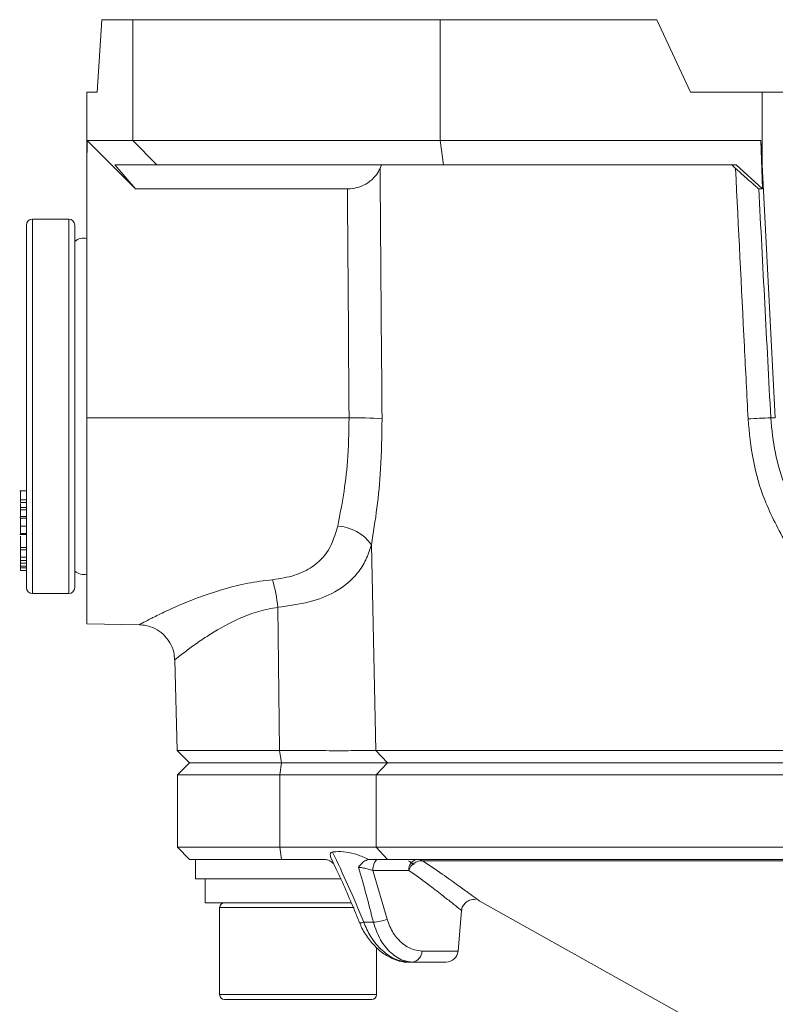
# Model space of a CAD drawing. Units: inches. Extents: x -1845 to 295, y -12420 to -10906.
# Drawn here: x -1137 to -1074, y -11598 to -11516 of the extents above; entities that cross this region are included whole.
import ezdxf

# ---------------------------------------------------------------- set-up
doc = ezdxf.new("R2010")
doc.units = ezdxf.units.IN
doc.header["$MEASUREMENT"] = 0

msp = doc.modelspace()

# ---------------------------------------------------------------- linework, layer by layer
at = {"color": 7, "linetype": 'Continuous', "lineweight": 15}
for p, q in [((-1129.7501, -11516.3712), (-1130.1504, -11522.3712)), ((-1129.7501, -11516.3712), (-1127.1836, -11516.3712)), ((-1127.1836, -11526.3712), (-1127.1836, -11516.3712)), ((-1127.1836, -11516.3712), (-1101.7348, -11516.3712)), ((-1101.7348, -11516.3712), (-1083.7962, -11516.3712)), ((-1101.7348, -11516.3712), (-1101.7348, -11526.3712)), ((-1080.9984, -11522.3712), (-1083.7962, -11516.3712)), ((-1130.9984, -11522.3712), (-1130.9984, -11528.3712)), ((-1130.1504, -11522.3712), (-1130.9984, -11522.3712)), ((-1075.0712, -11522.3712), (-1080.9984, -11522.3712)), ((-1075.0712, -11522.3712), (-1075.0712, -11528.3712)), ((-1036.9255, -11522.3712), (-1075.0712, -11522.3712)), ((-1130.9984, -11528.3712), (-1130.9833, -11526.3712)), ((-1130.9833, -11526.3712), (-1127.1836, -11526.3712)), ((-1126.9653, -11530.3684), (-1130.9833, -11526.3712)), ((-1125.2038, -11528.3712), (-1127.1836, -11526.3712)), ((-1127.1836, -11526.3712), (-1101.7348, -11526.3712)), ((-1101.7348, -11526.3712), (-1075.1763, -11526.3712)), ((-1101.4516, -11528.3712), (-1101.7348, -11526.3712)), ((-1075.1763, -11526.3712), (-1075.037, -11530.3684)), ((-1075.1763, -11526.3712), (-1075.0712, -11528.3712)), ((-1130.9984, -11549.3132), (-1130.9984, -11528.3712)), ((-1126.9653, -11530.3684), (-1128.6698, -11528.3712)), ((-1125.2038, -11528.3712), (-1128.6698, -11528.3712)), ((-1101.4516, -11528.3712), (-1125.2038, -11528.3712)), ((-1077.2257, -11528.3712), (-1101.4516, -11528.3712)), ((-1077.2257, -11528.3712), (-1075.037, -11530.3684)), ((-1075.0712, -11528.3712), (-1073.9737, -11549.3132)), ((-1109.4106, -11530.3684), (-1126.9653, -11530.3684)), ((-1075.037, -11530.3684), (-1075.3439, -11530.3684)), ((-1132.4984, -11532.8712), (-1135.4984, -11532.8712)), ((-1135.9984, -11562.2037), (-1135.9984, -11533.3712)), ((-1131.9984, -11533.3712), (-1131.9984, -11562.2037)), ((-1130.9984, -11566.3712), (-1130.9984, -11549.3132)), ((-1109.2797, -11549.3331), (-1130.9984, -11549.3132)), ((-1074.3523, -11549.3331), (-1073.9737, -11549.3132)), ((-1135.9984, -11555.3709), (-1136.5609, -11555.3709)), ((-1136.4984, -11555.5519), (-1136.4984, -11555.956)), ((-1136.4984, -11556.1004), (-1135.9984, -11556.1004)), ((-1136.4984, -11556.1004), (-1136.4984, -11556.3433)), ((-1136.4984, -11556.3433), (-1135.9984, -11556.3433)), ((-1136.4984, -11556.752), (-1135.9984, -11556.752)), ((-1136.4984, -11556.944), (-1135.9984, -11556.944)), ((-1136.4984, -11556.944), (-1136.4984, -11557.482)), ((-1136.5609, -11557.5693), (-1136.4984, -11557.5693)), ((-1136.4984, -11557.482), (-1135.9984, -11557.482)), ((-1136.4984, -11557.6181), (-1135.9984, -11557.6181)), ((-1136.5609, -11558.975), (-1135.9984, -11558.975)), ((-1136.4984, -11558.2909), (-1135.9984, -11558.2909)), ((-1136.4984, -11558.89), (-1135.9984, -11558.89)), ((-1136.4984, -11559.1258), (-1136.4984, -11560.0645)), ((-1107.4258, -11559.8261), (-1107.0733, -11576.8715)), ((-1136.4984, -11560.0645), (-1135.9984, -11560.0645)), ((-1136.4984, -11560.0645), (-1136.4984, -11560.2486)), ((-1136.4984, -11560.2486), (-1135.9984, -11560.2486)), ((-1136.4984, -11560.2486), (-1136.4984, -11560.8718)), ((-1136.4984, -11560.8718), (-1135.9984, -11560.8718)), ((-1136.4984, -11560.8718), (-1136.4984, -11561.1251)), ((-1136.4984, -11561.1251), (-1135.9984, -11561.1251)), ((-1136.4984, -11561.1251), (-1136.4984, -11561.3507)), ((-1136.4984, -11561.3507), (-1136.4984, -11561.5937)), ((-1136.4984, -11561.3507), (-1135.9984, -11561.3507)), ((-1136.4984, -11561.5937), (-1135.9984, -11561.5937)), ((-1136.4984, -11561.5937), (-1136.4984, -11561.7325)), ((-1136.4984, -11561.7325), (-1136.4984, -11561.9755)), ((-1136.4984, -11561.7325), (-1135.9984, -11561.7325)), ((-1136.4984, -11561.9755), (-1135.9984, -11561.9755)), ((-1135.9984, -11563.3712), (-1135.9984, -11562.2037)), ((-1131.9984, -11562.2037), (-1131.9984, -11563.3712)), ((-1135.4984, -11563.8712), (-1132.4984, -11563.8712)), ((-1115.0394, -11576.8715), (-1115.183, -11565.002)), ((-1130.9984, -11566.3712), (-1126.6276, -11566.4475)), ((-1123.7216, -11569.3454), (-1123.5245, -11576.8715)), ((-1123.5245, -11576.8715), (-1122.4984, -11577.8712)), ((-1123.5245, -11576.8715), (-1115.0394, -11576.8715)), ((-1115.0394, -11576.8715), (-1114.8817, -11577.8712)), ((-1107.0733, -11576.8715), (-1072.6796, -11576.8715)), ((-1107.0733, -11576.8715), (-1106.0978, -11577.8712)), ((-1122.4984, -11577.8712), (-1123.4984, -11578.8712)), ((-1122.4984, -11577.8712), (-1114.8736, -11577.8712)), ((-1114.8817, -11577.8712), (-1122.4984, -11577.8712)), ((-1115.0264, -11578.8712), (-1114.8736, -11577.8712)), ((-1114.8736, -11577.8712), (-1106.0973, -11577.8712)), ((-1107.0479, -11578.8712), (-1106.0973, -11577.8712)), ((-1072.361, -11577.8712), (-1106.0978, -11577.8712)), ((-1123.4984, -11578.8712), (-1123.4984, -11584.8712)), ((-1115.0264, -11578.8712), (-1123.4984, -11578.8712)), ((-1107.0479, -11578.8712), (-1115.0264, -11578.8712)), ((-1115.0264, -11584.8712), (-1115.0264, -11578.8712)), ((-1072.6607, -11578.8712), (-1107.0479, -11578.8712)), ((-1107.0479, -11578.8712), (-1107.0479, -11584.8712)), ((-1123.4984, -11584.8712), (-1122.4984, -11585.8712)), ((-1123.4984, -11584.8712), (-1115.0264, -11584.8712)), ((-1115.0264, -11584.8712), (-1107.0479, -11584.8712)), ((-1114.8736, -11585.8712), (-1115.0264, -11584.8712)), ((-1106.0973, -11585.8712), (-1107.0479, -11584.8712)), ((-1107.0479, -11584.8712), (-1072.6607, -11584.8712)), ((-1114.8736, -11585.8712), (-1122.4984, -11585.8712)), ((-1121.9984, -11585.8712), (-1121.9984, -11587.4712)), ((-1111.3311, -11585.8712), (-1114.8736, -11585.8712)), ((-1106.0973, -11585.8712), (-1107.6479, -11585.8712)), ((-1072.3504, -11585.8712), (-1106.0973, -11585.8712)), ((-1113.4984, -11587.4712), (-1121.9984, -11587.4712)), ((-1121.1984, -11587.4712), (-1121.1984, -11589.4712)), ((-1109.9302, -11587.4712), (-1113.4984, -11587.4712)), ((-1104.3222, -11586.784), (-1107.3114, -11586.784)), ((-1107.3114, -11586.784), (-1106.1367, -11590.8264)), ((-1121.1984, -11589.4712), (-1109.0767, -11589.4712)), ((-1119.9984, -11589.8712), (-1119.9984, -11597.0712)), ((-1098.5136, -11589.3093), (-1079.875, -11599.7083)), ((-1100.2496, -11593.4584), (-1099.9555, -11590.0961)), ((-1108.0661, -11591.0813), (-1107.2649, -11591.0813)), ((-1106.9984, -11597.0712), (-1106.9984, -11593.1834)), ((-1104.0226, -11594.3712), (-1104.4183, -11594.3712)), ((-1101.2458, -11594.3712), (-1104.0226, -11594.3712)), ((-1107.3984, -11597.4712), (-1119.5984, -11597.4712))]:
    msp.add_line(p, q, dxfattribs=at)
at = {"color": 8, "linetype": 'Continuous', "lineweight": 15}
for p, q in [((-1135.4984, -11532.8712), (-1135.4984, -11562.6648)), ((-1132.4984, -11562.6648), (-1132.4984, -11532.8712)), ((-1135.4984, -11562.6648), (-1135.4984, -11563.8712)), ((-1132.4984, -11563.8712), (-1132.4984, -11562.6648)), ((-1069.758, -11585.9979), (-1103.1868, -11585.9979)), ((-1108.8438, -11589.8712), (-1119.9984, -11589.8712)), ((-1103.2522, -11593.4584), (-1100.2496, -11593.4584)), ((-1119.9984, -11597.0712), (-1106.9984, -11597.0712))]:
    msp.add_line(p, q, dxfattribs=at)
at = {"color": 7, "linetype": 'Continuous', "lineweight": 15, "flags": 128}
msp.add_lwpolyline([(-1106.8658, -11585.8712), (-1106.9483, -11585.8883), (-1107.0279, -11585.9392), (-1107.102, -11586.022), (-1107.168, -11586.1339), (-1107.2236, -11586.2711), (-1107.267, -11586.4289), (-1107.2966, -11586.6019), (-1107.3114, -11586.784)], dxfattribs=at)
at = {"color": 8, "linetype": 'Continuous', "lineweight": 15, "flags": 128}
msp.add_lwpolyline([(-1108.0661, -11591.0813), (-1108.2172, -11591.1172), (-1108.3285, -11591.1326), (-1108.3939, -11591.1267), (-1108.4094, -11591.1134)], dxfattribs=at)
at = {"color": 7, "linetype": 'Continuous', "lineweight": 15}
for centre, radius, start, end in [((-1135.4984, -11533.3712), 0.5, 90, 180), ((-1132.4984, -11533.3712), 0.5, 0, 90), ((-1131.2359, -11535.6468), 1.2, 78.582899, 129.448428), ((-1108.7155, -11577.2889), 27.9615, 85.553831, 91.156152), ((-1072.912, -11606.4488), 57.1339, 91.444467, 93.332448), ((-1110.4509, -11562.0078), 3.7297, 35.798843, 86.454666), ((-1131.2359, -11561.0955), 1.2, 230.551572, 281.417101), ((-1127.691, -11566.2172), 12.5669, 5.548797, 16.139121), ((-1135.4984, -11563.3712), 0.5, 180, 270), ((-1132.4984, -11563.3712), 0.5, 270, 0), ((-1103.4748, -11586.7018), 0.8513, 102.654638, 185.540568), ((-1103.662, -11586.8256), 0.9544, 60.136386, 89.957559), ((-1103.2803, -11587.0758), 1.0819, 85.04019, 164.355338), ((-1119.5984, -11589.8712), 0.4, 90, 180), ((-1107.4711, -11587.544), 3.5433, 273.336151, 292.122838), ((-1104.1374, -11593.4928), 0.8859, 277.446819, 2.225204), ((-1101.2458, -11593.3712), 1, 270, 355), ((-1119.5984, -11597.0712), 0.4, 180, 270), ((-1107.3984, -11597.0712), 0.4, 270, 0)]:
    msp.add_arc(centre, radius, start, end, dxfattribs=at)
for centre, major_axis, ratio, start_param, end_param in [((-1056.0208, -11547.4683), (54.3342, -4.5002), 0.8993584, 2.8337071, 2.8404245), ((-1057.2832, -11547.4683), (54.4983, -49.0705), 0.0086886, 1.9541482, 1.9608657), ((-1056.4851, -11385.7637), (-1.0811, 1178.0819), 0.0453806, 1.6938109, 1.7100485), ((-1083.8474, -11385.7637), (-61.7218, 1178.0819), 0.000791, 4.5730537, 4.5892913), ((-1112.1054, -11610.6825), (-8.8504, 36.2807), 0.262284, 5.2179375, 5.4225415), ((-1115.9112, -11593.8605), (-8.1866, 33.5595), 0.262284, 4.731233, 4.86827)]:
    msp.add_ellipse(centre, major_axis=major_axis, ratio=ratio, start_param=start_param, end_param=end_param, dxfattribs=at)
for points, knots in [([(-1109.4106, -11530.3684), (-1109.3299, -11530.3665), (-1109.0028, -11530.3589), (-1108.3885, -11530.2322), (-1107.6108, -11529.8483), (-1107.03, -11529.2926), (-1106.8024, -11528.855), (-1106.709, -11528.6753)], [0, 0, 0, 0, 0.0609436, 0.2471852, 0.4758038, 0.7846409, 1, 1, 1, 1]), ([(-1106.709, -11528.6753), (-1106.6941, -11530.6727), (-1106.6427, -11537.5848), (-1106.5873, -11544.4969), (-1106.5478, -11549.4115)], [0, 0, 0, 0, 0.2889771, 1, 1, 1, 1]), ([(-1077.2718, -11528.6753), (-1077.2161, -11528.7251), (-1076.9365, -11528.975), (-1076.3894, -11529.4623), (-1075.8021, -11529.981), (-1075.4193, -11530.3128), (-1075.3682, -11530.3505), (-1075.3439, -11530.3684)], [0, 0, 0, 0, 0.0590848, 0.296534, 0.6030536, 0.810654, 1, 1, 1, 1]), ([(-1076.2332, -11549.4115), (-1076.3332, -11547.4141), (-1076.6792, -11540.502), (-1077.0256, -11533.5899), (-1077.2718, -11528.6753)], [0, 0, 0, 0, 0.2889771, 1, 1, 1, 1]), ([(-1110.2202, -11558.2852), (-1110.0545, -11557.4521), (-1109.7183, -11555.7625), (-1109.3441, -11552.7414), (-1109.3024, -11550.537), (-1109.2797, -11549.3331)], [0, 0, 0, 0, 0.3062753, 0.6211549, 1, 1, 1, 1]), ([(-1106.5478, -11549.4115), (-1106.5675, -11550.8103), (-1106.6028, -11553.3295), (-1106.9479, -11556.8435), (-1107.2651, -11558.8234), (-1107.4258, -11559.8261)], [0, 0, 0, 0, 0.38123558, 0.68662574, 1, 1, 1, 1]), ([(-1073.0364, -11559.8261), (-1073.6891, -11558.6102), (-1074.8723, -11556.4061), (-1075.8994, -11552.851), (-1076.121, -11550.5682), (-1076.2332, -11549.4115)], [0, 0, 0, 0, 0.3776985, 0.6846669, 1, 1, 1, 1]), ([(-1074.3523, -11549.3331), (-1074.2546, -11550.302), (-1074.0562, -11552.2707), (-1073.1263, -11555.3379), (-1072.0459, -11557.2428), (-1071.4548, -11558.2852)], [0, 0, 0, 0, 0.304981, 0.6196739, 1, 1, 1, 1]), ([(-1136.4984, -11555.3751), (-1136.4984, -11555.3737), (-1136.4984, -11555.3365), (-1136.4984, -11555.4712), (-1136.4984, -11555.7432), (-1136.4984, -11555.9812), (-1136.4984, -11556.1004)], [0, 0, 0, 0, 0.0147331, 0.3964781, 0.6978683, 1, 1, 1, 1]), ([(-1136.4984, -11556.4039), (-1136.4984, -11556.4604), (-1136.4984, -11556.5774), (-1136.4984, -11556.6925), (-1136.4984, -11556.752)], [0, 0, 0, 0, 0.4828321, 1, 1, 1, 1]), ([(-1136.4984, -11556.752), (-1136.4984, -11556.795), (-1136.4984, -11556.8715), (-1136.4984, -11556.922), (-1136.4984, -11556.944)], [0, 0, 0, 0, 0.5626925, 1, 1, 1, 1]), ([(-1136.4984, -11557.6181), (-1136.4984, -11557.7447), (-1136.4984, -11557.9707), (-1136.4984, -11558.1931), (-1136.4984, -11558.2909)], [0, 0, 0, 0, 0.5601278, 1, 1, 1, 1]), ([(-1136.4984, -11558.2909), (-1136.4984, -11558.4372), (-1136.4984, -11558.6991), (-1136.4984, -11558.8316), (-1136.4984, -11558.89)], [0, 0, 0, 0, 0.5588642, 1, 1, 1, 1]), ([(-1115.6193, -11562.7239), (-1114.9953, -11562.6297), (-1113.774, -11562.4453), (-1112.1419, -11561.6406), (-1110.8196, -11560.308), (-1110.4295, -11558.9917), (-1110.2202, -11558.2852)], [0, 0, 0, 0, 0.2209022, 0.4322926, 0.6953112, 1, 1, 1, 1]), ([(-1107.4258, -11559.8261), (-1107.5653, -11560.2503), (-1107.8442, -11561.0983), (-1108.7212, -11562.4863), (-1110.2148, -11563.7287), (-1112.5381, -11564.6596), (-1114.2899, -11564.8864), (-1115.183, -11565.002)], [0, 0, 0, 0, 0.1473232, 0.2945276, 0.5595383, 0.7754335, 1, 1, 1, 1]), ([(-1126.6306, -11566.4596), (-1126.445, -11566.4701), (-1126.006, -11566.495), (-1125.3294, -11566.7513), (-1124.6511, -11567.2155), (-1124.106, -11567.8929), (-1123.7815, -11568.6359), (-1123.7489, -11569.1429), (-1123.7356, -11569.3495)], [0, 0, 0, 0, 0.1231239, 0.2912113, 0.4732343, 0.6637516, 0.8629671, 1, 1, 1, 1]), ([(-1115.0394, -11576.8715), (-1114.1454, -11576.8729), (-1112.3562, -11576.8755), (-1110.0316, -11576.8765), (-1108.1377, -11576.8755), (-1107.4283, -11576.8729), (-1107.0733, -11576.8715)], [0, 0, 0, 0, 0.24954943, 0.49946987, 0.74954376, 1, 1, 1, 1]), ([(-1106.0978, -11577.8712), (-1106.4893, -11577.8712), (-1107.2716, -11577.8712), (-1109.3599, -11577.8712), (-1111.9231, -11577.8712), (-1113.896, -11577.8712), (-1114.8817, -11577.8712)], [0, 0, 0, 0, 0.2504544, 0.5005301, 0.7504522, 1, 1, 1, 1]), ([(-1111.3311, -11585.8712), (-1111.2577, -11585.8762), (-1111.1104, -11585.8863), (-1110.8849, -11585.9743), (-1110.6866, -11586.1002), (-1110.5924, -11586.2022), (-1110.5458, -11586.2526)], [0, 0, 0, 0, 0.25817385, 0.51737983, 0.76149365, 1, 1, 1, 1]), ([(-1110.6599, -11585.2692), (-1110.6922, -11585.2773), (-1110.7567, -11585.2935), (-1110.8213, -11585.3676), (-1110.8515, -11585.5122), (-1110.7987, -11585.6926), (-1110.7523, -11585.8317), (-1110.718, -11585.8837), (-1110.7138, -11585.89)], [0, 0, 0, 0, 0.1275517, 0.2548427, 0.4481263, 0.7932132, 0.9751102, 1, 1, 1, 1]), ([(-1110.7199, -11585.8928), (-1110.5918, -11586.1558), (-1109.9049, -11587.5655), (-1109.1438, -11589.3116), (-1108.5373, -11590.7995), (-1108.4094, -11591.1134)], [0, 0, 0, 0, 0.1532272, 0.8213375, 1, 1, 1, 1]), ([(-1107.6479, -11585.8712), (-1107.9702, -11585.7312), (-1108.8829, -11585.335), (-1109.9189, -11585.1822), (-1110.5674, -11585.2583), (-1110.6599, -11585.2692)], [0, 0, 0, 0, 0.3189136, 0.9028489, 1, 1, 1, 1]), ([(-1108.4867, -11586.5292), (-1108.4859, -11586.5278), (-1108.354, -11586.3121), (-1108.0799, -11586.0104), (-1107.6738, -11585.877), (-1107.4873, -11585.872), (-1107.4573, -11585.8712)], [0, 0, 0, 0, 0.0037555, 0.5760481, 0.9317968, 1, 1, 1, 1]), ([(-1107.3114, -11586.784), (-1107.4355, -11586.747), (-1107.6787, -11586.6744), (-1108.0718, -11586.5865), (-1108.3431, -11586.5428), (-1108.4641, -11586.5313), (-1108.4867, -11586.5292)], [0, 0, 0, 0, 0.3300261, 0.6469343, 0.9340742, 1, 1, 1, 1]), ([(-1103.1868, -11585.9979), (-1102.6314, -11586.3716), (-1101.506, -11587.1287), (-1100.2355, -11588.0307), (-1099.2882, -11588.7212), (-1098.7185, -11589.1465), (-1098.4536, -11589.3468), (-1098.4999, -11589.3118), (-1098.5105, -11589.3038)], [0, 0, 0, 0, 0.20682692, 0.4190411, 0.59376774, 0.77334209, 0.94771149, 1, 1, 1, 1]), ([(-1099.9442, -11590.0936), (-1099.9447, -11590.0637), (-1099.9473, -11589.9142), (-1099.8216, -11589.6601), (-1099.5929, -11589.4009), (-1099.3129, -11589.2509), (-1099.0545, -11589.2007), (-1098.887, -11589.1973), (-1098.8105, -11589.2159), (-1098.8044, -11589.2173)], [0, 0, 0, 0, 0.0553453, 0.2769321, 0.5004369, 0.6943284, 0.8535949, 0.9882772, 1, 1, 1, 1]), ([(-1106.1367, -11590.8264), (-1105.9819, -11591.2319), (-1105.6686, -11592.0528), (-1104.8149, -11592.925), (-1103.9699, -11593.3927), (-1103.454, -11593.4399), (-1103.2522, -11593.4584)], [0, 0, 0, 0, 0.2642611, 0.53507336, 0.81810226, 1, 1, 1, 1]), ([(-1108.3938, -11591.1063), (-1108.3725, -11591.1733), (-1108.2344, -11591.6097), (-1107.7737, -11592.3274), (-1107.0474, -11593.1975), (-1106.206, -11593.8538), (-1105.3497, -11594.2377), (-1104.7479, -11594.4012), (-1104.4499, -11594.3634), (-1104.421, -11594.3598)], [0, 0, 0, 0, 0.0352343, 0.2292672, 0.4270841, 0.6294449, 0.8109918, 0.9816525, 1, 1, 1, 1]), ([(-1108.0661, -11591.0813), (-1107.8916, -11591.4769), (-1107.4975, -11592.3706), (-1106.5759, -11593.4401), (-1105.473, -11594.221), (-1104.7707, -11594.321), (-1104.4183, -11594.3712)], [0, 0, 0, 0, 0.2136951, 0.4827902, 0.7404504, 1, 1, 1, 1]), ([(-1104.0226, -11594.3712), (-1104.2542, -11594.348), (-1104.8492, -11594.2885), (-1105.8078, -11593.6958), (-1106.7544, -11592.5937), (-1107.0946, -11591.5859), (-1107.2649, -11591.0813)], [0, 0, 0, 0, 0.1772734, 0.4554236, 0.727353, 1, 1, 1, 1])]:
    msp.add_open_spline(points, degree=3, knots=knots, dxfattribs=at)
at = {"color": 8, "linetype": 'Continuous', "lineweight": 15}
for points, knots in [([(-1126.6272, -11566.4254), (-1126.6346, -11566.4293), (-1126.6572, -11566.4413), (-1126.3248, -11566.2656), (-1125.8433, -11566.0179), (-1125.1815, -11565.6875), (-1124.3233, -11565.2716), (-1122.4528, -11564.4407), (-1120.1817, -11563.611), (-1117.682, -11562.9813), (-1116.3127, -11562.8105), (-1115.6193, -11562.7239)], [0, 0, 0, 0, 0.0515159, 0.1561044, 0.2651261, 0.2858907, 0.4085124, 0.5353412, 0.7619523, 0.8794743, 1, 1, 1, 1]), ([(-1115.183, -11565.002), (-1115.7136, -11565.1032), (-1116.7962, -11565.3096), (-1118.753, -11566.0616), (-1120.4885, -11567.03), (-1121.9137, -11567.9899), (-1122.9776, -11568.7741), (-1123.5133, -11569.2009), (-1123.7091, -11569.3582), (-1123.6979, -11569.3491), (-1123.6922, -11569.3446)], [0, 0, 0, 0, 0.1090318, 0.2224265, 0.4461508, 0.5723524, 0.7022153, 0.8939084, 0.9468734, 1, 1, 1, 1]), ([(-1103.8751, -11586.3114), (-1103.8817, -11586.3069), (-1103.8927, -11586.2994), (-1104.2243, -11586.0835), (-1104.3558, -11585.9979)], [0, 0, 0, 0, 0.603622, 1, 1, 1, 1]), ([(-1099.987, -11590.0933), (-1099.9782, -11590.1005), (-1099.9348, -11590.136), (-1100.1744, -11589.9397), (-1100.7032, -11589.5124), (-1101.5682, -11588.8302), (-1102.751, -11587.9232), (-1103.7937, -11587.1672), (-1104.3222, -11586.784)], [0, 0, 0, 0, 0.04572297, 0.22604093, 0.40044641, 0.58007109, 0.78714352, 1, 1, 1, 1])]:
    msp.add_open_spline(points, degree=3, knots=knots, dxfattribs=at)

doc.saveas('drawing.dxf')
